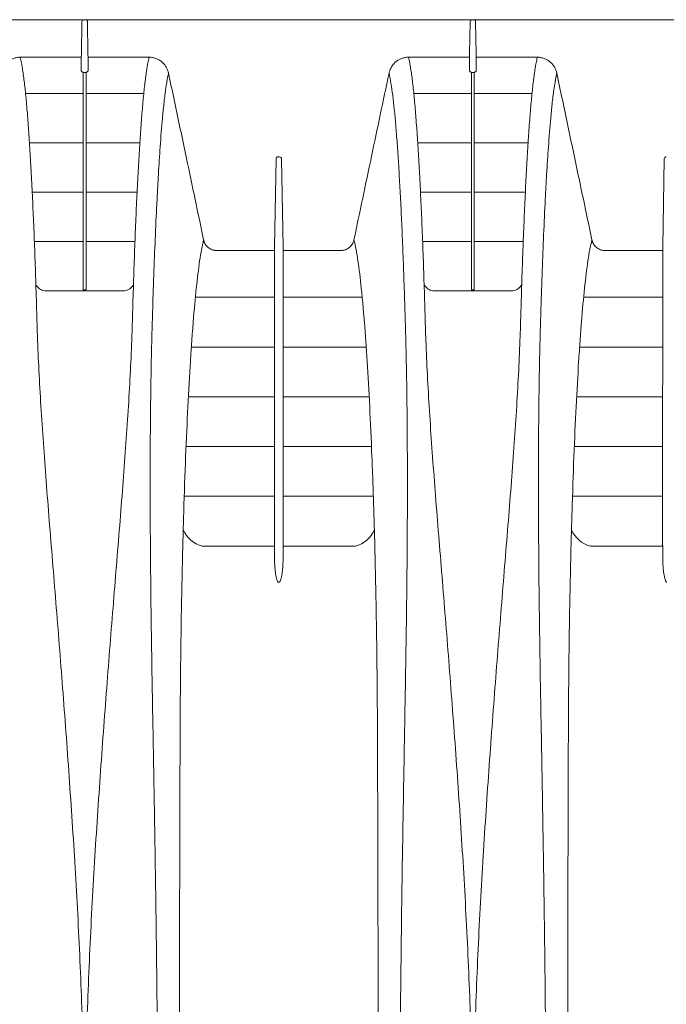
# Model space of a CAD drawing. Units: inches. Extents: x 193 to 406, y -9 to 150.
# Drawn here: x 242 to 252, y 90 to 104 of the extents above; entities that cross this region are included whole.
import ezdxf

# ---------------------------------------------------------------- set-up
doc = ezdxf.new("R2010")
doc.units = ezdxf.units.IN
doc.header["$MEASUREMENT"] = 0

msp = doc.modelspace()

# ---------------------------------------------------------------- linework, layer by layer
at = {"linetype": 'Continuous', "lineweight": 15}
for p, q in [((212.29012, 104.42046), (267.66196, 104.42046)), ((242.90267, 103.90932), (242.91107, 104.39054)), ((242.99285, 104.39054), (243.00125, 103.90932)), ((248.69567, 103.90932), (248.70407, 104.39054)), ((248.78585, 104.39054), (248.79425, 103.90932)), ((241.9904, 103.86031), (242.90196, 103.86031)), ((243.00196, 103.86031), (243.91352, 103.86031)), ((247.7834, 103.86031), (248.69496, 103.86031)), ((248.79496, 103.86031), (249.70652, 103.86031)), ((242.93142, 103.63232), (242.9725, 103.63232)), ((248.72442, 103.63232), (248.7655, 103.63232)), ((245.80725, 102.34193), (245.78423, 101.02327)), ((245.85968, 102.37243), (245.83725, 102.37243)), ((245.88968, 102.34193), (245.91269, 101.02327)), ((251.60025, 102.34193), (251.57723, 101.02327)), ((244.92094, 100.97464), (245.78354, 100.97464)), ((245.91338, 100.97464), (246.77598, 100.97464)), ((250.71394, 100.97464), (251.57654, 100.97464)), ((242.97265, 100.38561), (242.93127, 100.38561)), ((248.76565, 100.38561), (248.72427, 100.38561)), ((245.78228, 96.56956), (245.784, 96.56956)), ((245.91292, 96.56956), (245.91464, 96.56956)), ((251.57528, 96.56956), (251.577, 96.56956)), ((245.85216, 96.02209), (245.84476, 96.02209))]:
    msp.add_line(p, q, dxfattribs=at)
at = {"lineweight": 15}
for points in [[(242.07037, 103.31767), (242.93133, 103.31767)], [(243.83355, 103.31767), (242.97259, 103.31767)], [(247.86337, 103.31824), (248.72433, 103.31824)], [(249.62655, 103.31824), (248.76559, 103.31824)], [(242.12874, 102.58154), (242.93133, 102.58154)], [(243.77518, 102.58154), (242.97259, 102.58154)], [(247.92174, 102.58211), (248.72433, 102.58211)], [(249.56818, 102.58211), (248.76559, 102.58211)], [(242.16977, 101.84541), (242.93133, 101.84541)], [(243.73415, 101.84541), (242.97259, 101.84541)], [(247.96277, 101.84598), (248.72433, 101.84598)], [(249.52715, 101.84598), (248.76559, 101.84598)], [(242.2015, 101.10927), (242.93133, 101.10927)], [(243.70242, 101.10927), (242.97259, 101.10927)], [(247.9945, 101.10984), (248.72433, 101.10984)], [(249.49542, 101.10984), (248.76559, 101.10984)], [(244.60382, 100.27673), (245.78232, 100.27673)], [(247.09311, 100.27673), (245.9146, 100.27673)], [(250.39682, 100.27673), (251.57532, 100.27673)], [(244.54392, 99.53397), (245.78232, 99.53397)], [(247.153, 99.53397), (245.9146, 99.53397)], [(250.33692, 99.53397), (251.57532, 99.53397)], [(244.49959, 98.79121), (245.78232, 98.79121)], [(247.19734, 98.79121), (245.9146, 98.79121)], [(250.29259, 98.79121), (251.57532, 98.79121)], [(244.46499, 98.04845), (245.78232, 98.04845)], [(247.23193, 98.04845), (245.9146, 98.04845)], [(250.25799, 98.04845), (251.57532, 98.04845)], [(244.4376, 97.3057), (245.78232, 97.3057)], [(247.25932, 97.3057), (245.9146, 97.3057)], [(250.2306, 97.3057), (251.57532, 97.3057)]]:
    msp.add_lwpolyline(points, dxfattribs=at)
for points in [[(242.22401, 100.46602, 0.23143144), (242.3557, 100.37314), (243.54822, 100.37314, 0.22787244), (243.67984, 100.46511, 0.22787244)], [(248.01705, 100.46481, 0.2313164), (248.1487, 100.372), (249.34122, 100.372, 0.22787244), (249.47284, 100.46397, 0.22787244)], [(245.78403, 96.56294), (244.70406, 96.56296, -0.22634382), (244.42244, 96.80409)], [(245.91289, 96.56294), (246.99296, 96.56296, 0.22813491), (247.27443, 96.80501)], [(251.57703, 96.56294), (250.49706, 96.56296, -0.22634382), (250.21544, 96.80409)]]:
    msp.add_lwpolyline(points, format="xyb", dxfattribs=at)
at = {"linetype": 'Continuous', "lineweight": 15}
for points, knots in [([(242.94107, 104.42046), (242.93712, 104.42046), (242.93325, 104.41967), (242.92602, 104.41665), (242.92272, 104.41441), (242.91447, 104.40613), (242.91121, 104.39842), (242.91107, 104.39054)], [0, 0, 0, 0, 0.25, 0.25, 0.5, 0.5, 1, 1, 1, 1]), ([(242.99285, 104.39054), (242.99278, 104.39448), (242.99197, 104.39834), (242.98893, 104.40557), (242.98672, 104.40887), (242.97846, 104.41717), (242.97075, 104.42046), (242.96286, 104.42046)], [0, 0, 0, 0, 0.25, 0.25, 0.5, 0.5, 1, 1, 1, 1]), ([(248.73407, 104.42046), (248.73012, 104.42046), (248.72625, 104.41967), (248.71902, 104.41665), (248.71572, 104.41441), (248.70747, 104.40613), (248.70421, 104.39842), (248.70407, 104.39054)], [0, 0, 0, 0, 0.25, 0.25, 0.5, 0.5, 1, 1, 1, 1]), ([(248.78585, 104.39054), (248.78578, 104.39448), (248.78497, 104.39834), (248.78193, 104.40557), (248.77972, 104.40887), (248.77146, 104.41717), (248.76375, 104.42046), (248.75586, 104.42046)], [0, 0, 0, 0, 0.25, 0.25, 0.5, 0.5, 1, 1, 1, 1]), ([(241.70006, 103.62034), (241.70092, 103.62449), (241.70189, 103.62871), (241.70397, 103.63698), (241.70509, 103.64108), (241.70869, 103.6533), (241.71142, 103.66132), (241.72059, 103.68501), (241.72802, 103.70036), (241.74552, 103.72982), (241.75539, 103.74363), (241.77733, 103.76942), (241.78946, 103.78146), (241.81577, 103.80337), (241.8297, 103.81305), (241.85172, 103.8257), (241.85925, 103.8296), (241.87469, 103.83677), (241.88265, 103.84005), (241.90676, 103.84876), (241.92311, 103.85308), (241.94804, 103.85742), (241.95642, 103.85851), (241.96909, 103.8596), (241.97333, 103.85987), (241.98184, 103.86023), (241.98618, 103.86032), (241.99041, 103.86031)], [0, 0, 0, 0, 0.03125, 0.03125, 0.0625, 0.0625, 0.125, 0.125, 0.25, 0.25, 0.375, 0.375, 0.5, 0.5, 0.625, 0.625, 0.6875, 0.6875, 0.75, 0.75, 0.875, 0.875, 0.9375, 0.9375, 0.96875, 0.96875, 1, 1, 1, 1]), ([(241.9904, 103.86031), (241.99097, 103.8581), (241.99749, 103.83231), (242.00869, 103.77981), (242.023, 103.69625), (242.03676, 103.60446), (242.04976, 103.50449), (242.06632, 103.36043), (242.08578, 103.16036), (242.10779, 102.88894), (242.12878, 102.58686), (242.14873, 102.25519), (242.16769, 101.89475), (242.18558, 101.50638), (242.20247, 101.09123), (242.21831, 100.65046), (242.22928, 100.30138), (242.23624, 100.06132), (242.23955, 99.93986), (242.24322, 99.81697), (242.25131, 99.56839), (242.26793, 99.18522), (242.29802, 98.65342), (242.33472, 98.10188), (242.37685, 97.53184), (242.42305, 96.94454), (242.47203, 96.34115), (242.5225, 95.72284), (242.57332, 95.09068), (242.64013, 94.23079), (242.7218, 93.1269), (242.79704, 91.99199), (242.84915, 91.06984), (242.89425, 90.13973), (242.92779, 89.19998), (242.94643, 88.25526), (242.94982, 87.78206), (242.94984, 87.54546)], [0.014146399, 0.014146399, 0.014146399, 0.014146399, 0.015625, 0.03125, 0.046875, 0.0625, 0.078125, 0.09375, 0.125, 0.15625, 0.1875, 0.21875, 0.25, 0.28125, 0.3125, 0.34375, 0.375, 0.3828125, 0.390625, 0.3984375, 0.40625, 0.4375, 0.46875, 0.5, 0.53125, 0.5625, 0.59375, 0.625, 0.65625, 0.6875, 0.75, 0.8125, 0.84375, 0.875, 0.9375, 0.96875, 1, 1, 1, 1]), ([(242.90267, 103.90932), (242.90257, 103.90355), (242.90248, 103.89794), (242.9023, 103.88708), (242.90223, 103.88211), (242.9021, 103.87319), (242.90205, 103.86945), (242.90198, 103.86352), (242.90196, 103.86146), (242.90196, 103.86031)], [0, 0, 0, 0, 0.25, 0.25, 0.5, 0.5, 0.75, 0.75, 1, 1, 1, 1]), ([(242.95409, 87.54546), (242.9541, 87.78206), (242.95749, 88.25526), (242.97613, 89.19998), (243.00967, 90.13973), (243.05478, 91.06984), (243.10688, 91.99199), (243.18212, 93.1269), (243.26379, 94.23079), (243.3306, 95.09068), (243.38142, 95.72284), (243.43189, 96.34115), (243.48088, 96.94454), (243.52707, 97.53184), (243.5692, 98.10188), (243.60591, 98.65342), (243.636, 99.18522), (243.65261, 99.56839), (243.6607, 99.81697), (243.66437, 99.93986), (243.66768, 100.06132), (243.67464, 100.30138), (243.68562, 100.65046), (243.70146, 101.09123), (243.71834, 101.50638), (243.73623, 101.89475), (243.7552, 102.25519), (243.77514, 102.58686), (243.79613, 102.88894), (243.81815, 103.16036), (243.83761, 103.36043), (243.85416, 103.50449), (243.86716, 103.60446), (243.88092, 103.69625), (243.89523, 103.77981), (243.90643, 103.83231), (243.91295, 103.8581), (243.91352, 103.86031)], [0.014146399, 0.014146399, 0.014146399, 0.014146399, 0.045396399, 0.076646399, 0.139146399, 0.170396399, 0.201646399, 0.264146399, 0.326646399, 0.357896399, 0.389146399, 0.420396399, 0.451646399, 0.482896399, 0.514146399, 0.545396399, 0.576646399, 0.607896399, 0.615708899, 0.623521399, 0.631333899, 0.639146399, 0.670396399, 0.701646399, 0.732896399, 0.764146399, 0.795396399, 0.826646399, 0.857896399, 0.889146399, 0.920396399, 0.936021399, 0.951646399, 0.967271399, 0.982896399, 0.998521399, 1, 1, 1, 1]), ([(243.00125, 103.90932), (243.00135, 103.90355), (243.00145, 103.89794), (243.00162, 103.88708), (243.0017, 103.88211), (243.00183, 103.87319), (243.00188, 103.86945), (243.00195, 103.86352), (243.00196, 103.86146), (243.00196, 103.86031)], [0, 0, 0, 0, 0.25, 0.25, 0.5, 0.5, 0.75, 0.75, 1, 1, 1, 1]), ([(243.91351, 103.86031), (243.91775, 103.86032), (243.92208, 103.86023), (243.93061, 103.85987), (243.93486, 103.8596), (243.94756, 103.85851), (243.96437, 103.85632), (243.98096, 103.85267), (243.99743, 103.84829), (244.00564, 103.84571), (244.02974, 103.83696), (244.04509, 103.8298), (244.06709, 103.81714), (244.07426, 103.81259), (244.08823, 103.80285), (244.09507, 103.79762), (244.11473, 103.7812), (244.12674, 103.76926), (244.14317, 103.74992), (244.14838, 103.74324), (244.15826, 103.72938), (244.16295, 103.72218), (244.17602, 103.70013), (244.18338, 103.6849), (244.19252, 103.66127), (244.19524, 103.65327), (244.19884, 103.64107), (244.19996, 103.63697), (244.20203, 103.62871), (244.203, 103.62449), (244.20386, 103.62034)], [0, 0, 0, 0, 0.03125, 0.03125, 0.0625, 0.0625, 0.125, 0.1875, 0.1875, 0.25, 0.25, 0.375, 0.375, 0.4375, 0.4375, 0.5, 0.5, 0.625, 0.625, 0.6875, 0.6875, 0.75, 0.75, 0.875, 0.875, 0.9375, 0.9375, 0.96875, 0.96875, 1, 1, 1, 1]), ([(247.49306, 103.62034), (247.49392, 103.62449), (247.49489, 103.62871), (247.49697, 103.63698), (247.49809, 103.64108), (247.50169, 103.6533), (247.50442, 103.66132), (247.51359, 103.68501), (247.52102, 103.70036), (247.53852, 103.72982), (247.54839, 103.74363), (247.57033, 103.76942), (247.58246, 103.78146), (247.60877, 103.80337), (247.6227, 103.81305), (247.64472, 103.8257), (247.65225, 103.8296), (247.66769, 103.83677), (247.67565, 103.84005), (247.69976, 103.84876), (247.71611, 103.85308), (247.74104, 103.85742), (247.74942, 103.85851), (247.76209, 103.8596), (247.76633, 103.85987), (247.77484, 103.86023), (247.77918, 103.86032), (247.78341, 103.86031)], [0, 0, 0, 0, 0.03125, 0.03125, 0.0625, 0.0625, 0.125, 0.125, 0.25, 0.25, 0.375, 0.375, 0.5, 0.5, 0.625, 0.625, 0.6875, 0.6875, 0.75, 0.75, 0.875, 0.875, 0.9375, 0.9375, 0.96875, 0.96875, 1, 1, 1, 1]), ([(247.7834, 103.86031), (247.78397, 103.8581), (247.79049, 103.83231), (247.80169, 103.77981), (247.816, 103.69625), (247.82976, 103.60446), (247.84276, 103.50449), (247.85932, 103.36043), (247.87878, 103.16036), (247.90079, 102.88894), (247.92178, 102.58686), (247.94173, 102.25519), (247.96069, 101.89475), (247.97858, 101.50638), (247.99547, 101.09123), (248.01131, 100.65046), (248.02228, 100.30138), (248.02924, 100.06132), (248.03255, 99.93986), (248.03622, 99.81697), (248.04431, 99.56839), (248.06093, 99.18522), (248.09102, 98.65342), (248.12772, 98.10188), (248.16985, 97.53184), (248.21605, 96.94454), (248.26503, 96.34115), (248.3155, 95.72284), (248.36632, 95.09068), (248.43313, 94.23079), (248.5148, 93.1269), (248.59004, 91.99199), (248.64215, 91.06984), (248.68725, 90.13973), (248.72079, 89.19998), (248.73943, 88.25526), (248.74282, 87.78206), (248.74284, 87.54546)], [0.014146399, 0.014146399, 0.014146399, 0.014146399, 0.015625, 0.03125, 0.046875, 0.0625, 0.078125, 0.09375, 0.125, 0.15625, 0.1875, 0.21875, 0.25, 0.28125, 0.3125, 0.34375, 0.375, 0.3828125, 0.390625, 0.3984375, 0.40625, 0.4375, 0.46875, 0.5, 0.53125, 0.5625, 0.59375, 0.625, 0.65625, 0.6875, 0.75, 0.8125, 0.84375, 0.875, 0.9375, 0.96875, 1, 1, 1, 1]), ([(248.69567, 103.90932), (248.69557, 103.90355), (248.69548, 103.89794), (248.6953, 103.88708), (248.69523, 103.88211), (248.6951, 103.87319), (248.69505, 103.86945), (248.69498, 103.86352), (248.69496, 103.86146), (248.69496, 103.86031)], [0, 0, 0, 0, 0.25, 0.25, 0.5, 0.5, 0.75, 0.75, 1, 1, 1, 1]), ([(248.74709, 87.54546), (248.7471, 87.78206), (248.75049, 88.25526), (248.76913, 89.19998), (248.80267, 90.13973), (248.84778, 91.06984), (248.89988, 91.99199), (248.97512, 93.1269), (249.05679, 94.23079), (249.1236, 95.09068), (249.17442, 95.72284), (249.22489, 96.34115), (249.27388, 96.94454), (249.32007, 97.53184), (249.3622, 98.10188), (249.39891, 98.65342), (249.429, 99.18522), (249.44561, 99.56839), (249.4537, 99.81697), (249.45737, 99.93986), (249.46068, 100.06132), (249.46764, 100.30138), (249.47862, 100.65046), (249.49446, 101.09123), (249.51134, 101.50638), (249.52923, 101.89475), (249.5482, 102.25519), (249.56814, 102.58686), (249.58913, 102.88894), (249.61115, 103.16036), (249.63061, 103.36043), (249.64716, 103.50449), (249.66016, 103.60446), (249.67392, 103.69625), (249.68823, 103.77981), (249.69943, 103.83231), (249.70595, 103.8581), (249.70652, 103.86031)], [0.014146399, 0.014146399, 0.014146399, 0.014146399, 0.045396399, 0.076646399, 0.139146399, 0.170396399, 0.201646399, 0.264146399, 0.326646399, 0.357896399, 0.389146399, 0.420396399, 0.451646399, 0.482896399, 0.514146399, 0.545396399, 0.576646399, 0.607896399, 0.615708899, 0.623521399, 0.631333899, 0.639146399, 0.670396399, 0.701646399, 0.732896399, 0.764146399, 0.795396399, 0.826646399, 0.857896399, 0.889146399, 0.920396399, 0.936021399, 0.951646399, 0.967271399, 0.982896399, 0.998521399, 1, 1, 1, 1]), ([(248.79425, 103.90932), (248.79435, 103.90355), (248.79445, 103.89794), (248.79462, 103.88708), (248.7947, 103.88211), (248.79483, 103.87319), (248.79488, 103.86945), (248.79495, 103.86352), (248.79496, 103.86146), (248.79496, 103.86031)], [0, 0, 0, 0, 0.25, 0.25, 0.5, 0.5, 0.75, 0.75, 1, 1, 1, 1]), ([(249.70651, 103.86031), (249.71075, 103.86032), (249.71508, 103.86023), (249.72361, 103.85987), (249.72786, 103.8596), (249.74056, 103.85851), (249.75737, 103.85632), (249.77396, 103.85267), (249.79043, 103.84829), (249.79864, 103.84571), (249.82274, 103.83696), (249.83809, 103.8298), (249.86009, 103.81714), (249.86726, 103.81259), (249.88123, 103.80285), (249.88807, 103.79762), (249.90773, 103.7812), (249.91974, 103.76926), (249.93617, 103.74992), (249.94138, 103.74324), (249.95126, 103.72938), (249.95595, 103.72218), (249.96902, 103.70013), (249.97638, 103.6849), (249.98552, 103.66127), (249.98824, 103.65327), (249.99184, 103.64107), (249.99296, 103.63697), (249.99503, 103.62871), (249.996, 103.62449), (249.99686, 103.62034)], [0, 0, 0, 0, 0.03125, 0.03125, 0.0625, 0.0625, 0.125, 0.1875, 0.1875, 0.25, 0.25, 0.375, 0.375, 0.4375, 0.4375, 0.5, 0.5, 0.625, 0.625, 0.6875, 0.6875, 0.75, 0.75, 0.875, 0.875, 0.9375, 0.9375, 0.96875, 0.96875, 1, 1, 1, 1]), ([(242.90196, 103.65589), (242.90196, 103.6538), (242.90306, 103.65177), (242.90653, 103.64774), (242.90895, 103.64574), (242.91452, 103.64183), (242.91768, 103.63991), (242.92436, 103.6361), (242.92791, 103.6342), (242.93142, 103.63232)], [0, 0, 0, 0, 0.25, 0.25, 0.5, 0.5, 0.75, 0.75, 1, 1, 1, 1]), ([(242.93127, 100.38561), (242.93131, 100.76385), (242.93133, 101.11842), (242.93137, 101.77525), (242.93138, 102.07737), (242.9314, 102.62429), (242.93141, 102.86922), (242.93143, 103.29757), (242.93144, 103.48107), (242.93142, 103.63232)], [0, 0, 0, 0, 0.25, 0.25, 0.5, 0.5, 0.75, 0.75, 1, 1, 1, 1]), ([(242.9725, 103.63232), (242.97248, 103.48107), (242.97249, 103.29757), (242.97252, 102.86922), (242.97253, 102.62429), (242.97255, 102.07737), (242.97256, 101.77525), (242.97259, 101.11842), (242.97261, 100.76385), (242.97265, 100.38561)], [0, 0, 0, 0, 0.25, 0.25, 0.5, 0.5, 0.75, 0.75, 1, 1, 1, 1]), ([(243.00196, 103.65589), (243.00196, 103.6538), (243.00087, 103.65177), (242.99739, 103.64774), (242.99498, 103.64574), (242.9894, 103.64183), (242.98624, 103.63991), (242.97956, 103.6361), (242.97601, 103.6342), (242.9725, 103.63232)], [0, 0, 0, 0, 0.25, 0.25, 0.5, 0.5, 0.75, 0.75, 1, 1, 1, 1]), ([(248.69496, 103.65589), (248.69496, 103.6538), (248.69606, 103.65177), (248.69953, 103.64774), (248.70195, 103.64574), (248.70752, 103.64183), (248.71068, 103.63991), (248.71736, 103.6361), (248.72091, 103.6342), (248.72442, 103.63232)], [0, 0, 0, 0, 0.25, 0.25, 0.5, 0.5, 0.75, 0.75, 1, 1, 1, 1]), ([(248.72427, 100.38561), (248.72431, 100.76385), (248.72433, 101.11842), (248.72437, 101.77525), (248.72438, 102.07737), (248.7244, 102.62429), (248.72441, 102.86922), (248.72443, 103.29757), (248.72444, 103.48107), (248.72442, 103.63232)], [0, 0, 0, 0, 0.25, 0.25, 0.5, 0.5, 0.75, 0.75, 1, 1, 1, 1]), ([(248.7655, 103.63232), (248.76548, 103.48107), (248.76549, 103.29757), (248.76552, 102.86922), (248.76553, 102.62429), (248.76555, 102.07737), (248.76556, 101.77525), (248.76559, 101.11842), (248.76561, 100.76385), (248.76565, 100.38561)], [0, 0, 0, 0, 0.25, 0.25, 0.5, 0.5, 0.75, 0.75, 1, 1, 1, 1]), ([(248.79496, 103.65589), (248.79496, 103.6538), (248.79387, 103.65177), (248.79039, 103.64774), (248.78798, 103.64574), (248.7824, 103.64183), (248.77924, 103.63991), (248.77256, 103.6361), (248.76901, 103.6342), (248.7655, 103.63232)], [0, 0, 0, 0, 0.25, 0.25, 0.5, 0.5, 0.75, 0.75, 1, 1, 1, 1]), ([(244.20386, 103.62036), (244.20363, 103.61943), (244.20161, 103.6111), (244.19591, 103.58665), (244.18728, 103.54384), (244.17449, 103.47249), (244.15596, 103.35203), (244.13429, 103.17521), (244.10718, 102.89989), (244.07983, 102.55604), (244.05326, 102.14324), (244.02931, 101.70562), (243.99959, 101.06648), (243.97541, 100.4008), (243.95907, 99.84381), (243.95324, 99.63096), (243.94931, 99.46842), (243.94573, 99.30289), (243.94153, 99.08197), (243.93717, 98.79779), (243.93325, 98.44133), (243.9303, 98.01548), (243.92907, 97.50639), (243.93041, 96.92777), (243.93444, 96.31542), (243.94058, 95.71632), (243.94948, 95.07142), (243.95995, 94.43899), (243.97085, 93.84533), (243.97879, 93.40166), (243.98515, 93.03923), (243.9908, 92.70756), (243.99668, 92.35445), (244.00199, 92.02515), (244.00718, 91.69218), (244.01223, 91.35152), (244.01715, 90.99906), (244.02157, 90.65899), (244.02518, 90.35865), (244.02811, 90.09503), (244.03049, 89.865), (244.03266, 89.63809), (244.03462, 89.41433), (244.03638, 89.19378), (244.03793, 88.97644), (244.03927, 88.76234), (244.0404, 88.55151), (244.04133, 88.34394), (244.04205, 88.13966), (244.04255, 87.93867), (244.04287, 87.74097), (244.04291, 87.61026), (244.04293, 87.54546)], [0, 0, 0, 0, 0.00062884, 0.00560763, 0.01629452, 0.02766248, 0.04764367, 0.08097764, 0.11033907, 0.15971663, 0.20160809, 0.23590112, 0.28003391, 0.36188352, 0.38312276, 0.39351765, 0.4042477, 0.4148105, 0.42520315, 0.44577878, 0.46689734, 0.48856734, 0.51934106, 0.55208813, 0.58224123, 0.61571894, 0.64409253, 0.67927891, 0.7091653, 0.73047725, 0.74317242, 0.76103928, 0.77771922, 0.79320757, 0.80750193, 0.82453065, 0.84094033, 0.85673027, 0.87190011, 0.88268231, 0.89330934, 0.9037811, 0.91409758, 0.92425886, 0.93426511, 0.94411659, 0.95381366, 0.96335673, 0.9727463, 0.98198294, 0.99106728, 1, 1, 1, 1]), ([(244.20386, 103.62036), (244.21073, 103.58775), (244.21761, 103.55513), (244.22448, 103.52251), (244.25198, 103.39205), (244.27947, 103.26158), (244.30696, 103.13111), (244.36193, 102.87017), (244.41687, 102.60923), (244.47179, 102.34828), (244.55706, 101.94309), (244.64226, 101.53788), (244.72736, 101.13266)], [0, 0, 0, 0, 0.00254, 0.00254, 0.00254, 0.0127, 0.0127, 0.0127, 0.0330200002, 0.0330200002, 0.0330200002, 0.0645715911, 0.0645715911, 0.0645715911, 0.0645715911]), ([(246.96956, 101.13266), (247.05664, 101.54731), (247.14383, 101.96194), (247.23109, 102.37656), (247.31834, 102.79117), (247.40568, 103.20578), (247.49307, 103.62036)], [0, 0, 0, 0, 0.0322857664, 0.0322857664, 0.0322857664, 0.0645716527, 0.0645716527, 0.0645716527, 0.0645716527]), ([(247.654, 87.54546), (247.654, 87.55996), (247.654, 87.57401), (247.654, 87.60237), (247.65402, 87.64493), (247.65409, 87.74429), (247.6542, 87.82954), (247.65451, 88.00014), (247.65481, 88.11402), (247.65599, 88.45599), (247.65714, 88.68442), (247.66156, 89.37033), (247.66576, 89.82846), (247.67612, 90.74203), (247.68231, 91.19726), (247.69597, 92.10177), (247.7034, 92.55093), (247.71486, 93.21591), (247.71875, 93.43609), (247.72657, 93.87265), (247.73056, 94.08892), (247.74196, 94.73215), (247.74883, 95.15353), (247.75943, 95.98129), (247.76323, 96.38765), (247.76752, 97.17791), (247.76801, 97.56198), (247.76523, 98.30191), (247.76197, 98.65767), (247.75395, 99.16676), (247.75074, 99.33241), (247.74508, 99.57399), (247.74307, 99.65339), (247.7388, 99.80992), (247.73657, 99.88708), (247.72981, 100.11589), (247.72513, 100.26451), (247.71541, 100.55418), (247.71037, 100.69526), (247.69996, 100.96952), (247.69458, 101.10271), (247.68349, 101.36073), (247.6721, 101.61017), (247.66006, 101.8424), (247.6477, 102.06603), (247.64135, 102.17357), (247.62835, 102.37967), (247.62169, 102.47823), (247.60806, 102.66591), (247.6011, 102.75499), (247.57974, 103.00816), (247.56481, 103.15812), (247.54024, 103.35376), (247.5316, 103.41407), (247.51361, 103.52464), (247.5043, 103.57492), (247.49306, 103.62034)], [0, 0, 0, 0, 0.00195312, 0.00195312, 0.00390625, 0.0078125, 0.015625, 0.015625, 0.03125, 0.03125, 0.0625, 0.0625, 0.125, 0.125, 0.1875, 0.1875, 0.25, 0.25, 0.28125, 0.28125, 0.3125, 0.3125, 0.375, 0.375, 0.4375, 0.4375, 0.5, 0.5, 0.5625, 0.5625, 0.59375, 0.59375, 0.609375, 0.609375, 0.625, 0.625, 0.65625, 0.65625, 0.6875, 0.6875, 0.71875, 0.71875, 0.75, 0.78125, 0.78125, 0.8125, 0.8125, 0.84375, 0.84375, 0.875, 0.875, 0.9375, 0.9375, 0.96875, 0.96875, 1, 1, 1, 1]), ([(249.99686, 103.62036), (249.99663, 103.61943), (249.99461, 103.6111), (249.98891, 103.58665), (249.98028, 103.54384), (249.96749, 103.47249), (249.94896, 103.35203), (249.92729, 103.17521), (249.90018, 102.89989), (249.87283, 102.55604), (249.84626, 102.14324), (249.82231, 101.70562), (249.79259, 101.06648), (249.76841, 100.4008), (249.75207, 99.84381), (249.74624, 99.63096), (249.74231, 99.46842), (249.73873, 99.30289), (249.73453, 99.08197), (249.73017, 98.79779), (249.72625, 98.44133), (249.7233, 98.01548), (249.72207, 97.50639), (249.72341, 96.92777), (249.72744, 96.31542), (249.73358, 95.71632), (249.74248, 95.07142), (249.75295, 94.43899), (249.76385, 93.84533), (249.77179, 93.40166), (249.77815, 93.03923), (249.7838, 92.70756), (249.78968, 92.35445), (249.79499, 92.02515), (249.80018, 91.69218), (249.80523, 91.35152), (249.81015, 90.99906), (249.81457, 90.65899), (249.81818, 90.35865), (249.82111, 90.09503), (249.82349, 89.865), (249.82566, 89.63809), (249.82762, 89.41433), (249.82938, 89.19378), (249.83093, 88.97644), (249.83227, 88.76234), (249.8334, 88.55151), (249.83433, 88.34394), (249.83505, 88.13966), (249.83555, 87.93867), (249.83587, 87.74097), (249.83591, 87.61026), (249.83593, 87.54546)], [0, 0, 0, 0, 0.00062884, 0.00560763, 0.01629452, 0.02766248, 0.04764367, 0.08097764, 0.11033907, 0.15971663, 0.20160809, 0.23590112, 0.28003391, 0.36188352, 0.38312276, 0.39351765, 0.4042477, 0.4148105, 0.42520315, 0.44577878, 0.46689734, 0.48856734, 0.51934106, 0.55208813, 0.58224123, 0.61571894, 0.64409253, 0.67927891, 0.7091653, 0.73047725, 0.74317242, 0.76103928, 0.77771922, 0.79320757, 0.80750193, 0.82453065, 0.84094033, 0.85673027, 0.87190011, 0.88268231, 0.89330934, 0.9037811, 0.91409758, 0.92425886, 0.93426511, 0.94411659, 0.95381366, 0.96335673, 0.9727463, 0.98198294, 0.99106728, 1, 1, 1, 1]), ([(249.99686, 103.62036), (250.00373, 103.58775), (250.01061, 103.55513), (250.01748, 103.52251), (250.04498, 103.39205), (250.07247, 103.26158), (250.09996, 103.13111), (250.15493, 102.87017), (250.20987, 102.60923), (250.26479, 102.34828), (250.35006, 101.94309), (250.43526, 101.53788), (250.52036, 101.13266)], [0, 0, 0, 0, 0.00254, 0.00254, 0.00254, 0.0127, 0.0127, 0.0127, 0.0330200002, 0.0330200002, 0.0330200002, 0.0645715911, 0.0645715911, 0.0645715911, 0.0645715911]), ([(245.83725, 102.37243), (245.83326, 102.37243), (245.82935, 102.37161), (245.82209, 102.36849), (245.81878, 102.36618), (245.81058, 102.3577), (245.80739, 102.34989), (245.80725, 102.34193)], [0, 0, 0, 0, 0.25, 0.25, 0.5, 0.5, 1, 1, 1, 1]), ([(245.88968, 102.34193), (245.88961, 102.34592), (245.88881, 102.3498), (245.88581, 102.35714), (245.88363, 102.3605), (245.8754, 102.36902), (245.86765, 102.37243), (245.85968, 102.37243)], [0, 0, 0, 0, 0.25, 0.25, 0.5, 0.5, 1, 1, 1, 1]), ([(251.63025, 102.37243), (251.62626, 102.37243), (251.62235, 102.37161), (251.61509, 102.36849), (251.61178, 102.36618), (251.60358, 102.3577), (251.60039, 102.34989), (251.60025, 102.34193)], [0, 0, 0, 0, 0.25, 0.25, 0.5, 0.5, 1, 1, 1, 1]), ([(244.36483, 87.54546), (244.36477, 87.74088), (244.36485, 87.93569), (244.36498, 88.32395), (244.36509, 88.51742), (244.3655, 89.09581), (244.36595, 89.47874), (244.36705, 90.23911), (244.36771, 90.61655), (244.36923, 91.36575), (244.37007, 91.73753), (244.37147, 92.29076), (244.37196, 92.47465), (244.37299, 92.83839), (244.37352, 93.01822), (244.37519, 93.5516), (244.37643, 93.89921), (244.38116, 94.57851), (244.38478, 94.91021), (244.39426, 95.5575), (244.40009, 95.87311), (244.41033, 96.33414), (244.41399, 96.48573), (244.41986, 96.71004), (244.42188, 96.78423), (244.42602, 96.93086), (244.42814, 97.00338), (244.43903, 97.36192), (244.44857, 97.63596), (244.4692, 98.15894), (244.48028, 98.4079), (244.50388, 98.88071), (244.5164, 99.10457), (244.53627, 99.42115), (244.54308, 99.52346), (244.55358, 99.67203), (244.55713, 99.72076), (244.56432, 99.81641), (244.56795, 99.86326), (244.58626, 100.09237), (244.60147, 100.25967), (244.63321, 100.56301), (244.64974, 100.69902), (244.67657, 100.87954), (244.68591, 100.93579), (244.7054, 101.04037), (244.71555, 101.08867), (244.72732, 101.13284)], [0, 0, 0, 0, 0.03125, 0.03125, 0.0625, 0.0625, 0.125, 0.125, 0.1875, 0.1875, 0.25, 0.25, 0.28125, 0.28125, 0.3125, 0.3125, 0.375, 0.375, 0.4375, 0.4375, 0.5, 0.5, 0.53125, 0.53125, 0.546875, 0.546875, 0.5625, 0.5625, 0.625, 0.625, 0.6875, 0.6875, 0.75, 0.75, 0.78125, 0.78125, 0.796875, 0.796875, 0.8125, 0.8125, 0.875, 0.875, 0.9375, 0.9375, 0.96875, 0.96875, 1, 1, 1, 1]), ([(244.72733, 101.13284), (244.72792, 101.13011), (244.72858, 101.12732), (244.73, 101.12186), (244.73076, 101.11915), (244.73322, 101.11109), (244.73507, 101.10581), (244.74126, 101.09023), (244.74624, 101.08019), (244.75796, 101.06085), (244.76465, 101.05166), (244.77933, 101.03469), (244.78736, 101.02684), (244.80488, 101.01244), (244.81422, 101.00602), (244.83372, 100.99492), (244.84393, 100.9902), (244.8653, 100.98249), (244.87622, 100.97959), (244.8928, 100.97667), (244.89836, 100.97593), (244.90677, 100.97518), (244.90958, 100.97498), (244.91523, 100.97472), (244.91811, 100.97465), (244.9209, 100.97464)], [0, 0, 0, 0, 0.03125, 0.03125, 0.0625, 0.0625, 0.125, 0.125, 0.25, 0.25, 0.375, 0.375, 0.5, 0.5, 0.625, 0.625, 0.75, 0.75, 0.875, 0.875, 0.9375, 0.9375, 0.96875, 0.96875, 1, 1, 1, 1]), ([(246.77602, 100.97464), (246.78163, 100.97466), (246.78735, 100.97493), (246.79856, 100.97593), (246.80413, 100.97667), (246.8207, 100.97959), (246.83161, 100.98249), (246.86367, 100.99405), (246.88321, 101.00518), (246.9183, 101.03402), (246.93297, 101.05098), (246.95065, 101.08011), (246.95564, 101.09018), (246.96185, 101.10579), (246.9637, 101.11108), (246.96698, 101.12183), (246.96841, 101.12737), (246.9696, 101.13284)], [0, 0, 0, 0, 0.0625, 0.0625, 0.125, 0.125, 0.25, 0.25, 0.5, 0.5, 0.75, 0.75, 0.875, 0.875, 0.9375, 0.9375, 1, 1, 1, 1]), ([(246.9696, 101.13284), (246.98137, 101.08869), (246.99153, 101.04037), (247.01104, 100.93567), (247.02039, 100.8793), (247.04729, 100.69821), (247.06389, 100.56154), (247.08383, 100.37057), (247.08778, 100.33137), (247.0956, 100.25094), (247.09947, 100.2097), (247.10713, 100.12532), (247.11091, 100.08218), (247.11838, 99.99423), (247.12207, 99.94943), (247.14028, 99.72107), (247.15414, 99.52477), (247.18046, 99.10562), (247.19294, 98.88277), (247.21653, 98.41063), (247.22764, 98.16133), (247.24317, 97.76721), (247.24817, 97.6325), (247.25536, 97.42521), (247.25771, 97.35523), (247.2623, 97.2142), (247.26453, 97.14309), (247.2754, 96.78463), (247.28316, 96.48851), (247.29675, 95.87816), (247.30257, 95.56391), (247.31208, 94.91742), (247.31573, 94.58516), (247.3193, 94.0732), (247.32017, 93.90029), (247.32165, 93.54988), (247.32226, 93.37232), (247.32341, 93.01418), (247.32394, 92.83361), (247.32496, 92.46941), (247.32545, 92.28578), (247.32686, 91.73312), (247.3277, 91.36173), (247.32921, 90.6133), (247.32987, 90.23625), (247.33098, 89.47667), (247.33142, 89.09415), (247.33184, 88.51638), (247.33194, 88.32312), (247.33207, 87.93527), (247.33215, 87.74067), (247.33209, 87.54546)], [0, 0, 0, 0, 0.03125, 0.03125, 0.0625, 0.0625, 0.125, 0.125, 0.140625, 0.140625, 0.15625, 0.15625, 0.171875, 0.171875, 0.1875, 0.1875, 0.25, 0.25, 0.3125, 0.3125, 0.375, 0.375, 0.40625, 0.40625, 0.421875, 0.421875, 0.4375, 0.4375, 0.5, 0.5, 0.5625, 0.5625, 0.625, 0.625, 0.65625, 0.65625, 0.6875, 0.6875, 0.71875, 0.71875, 0.75, 0.75, 0.8125, 0.8125, 0.875, 0.875, 0.9375, 0.9375, 0.96875, 0.96875, 1, 1, 1, 1]), ([(250.15783, 87.54546), (250.15777, 87.74088), (250.15785, 87.93569), (250.15798, 88.32395), (250.15809, 88.51742), (250.1585, 89.09581), (250.15895, 89.47874), (250.16005, 90.23911), (250.16071, 90.61655), (250.16223, 91.36575), (250.16307, 91.73753), (250.16447, 92.29076), (250.16496, 92.47465), (250.16599, 92.83839), (250.16652, 93.01822), (250.16819, 93.5516), (250.16943, 93.89921), (250.17416, 94.57851), (250.17778, 94.91021), (250.18726, 95.5575), (250.19309, 95.87311), (250.20333, 96.33414), (250.20699, 96.48573), (250.21286, 96.71004), (250.21488, 96.78423), (250.21902, 96.93086), (250.22114, 97.00338), (250.23203, 97.36192), (250.24157, 97.63596), (250.2622, 98.15894), (250.27328, 98.4079), (250.29688, 98.88071), (250.3094, 99.10457), (250.32927, 99.42115), (250.33608, 99.52346), (250.34658, 99.67203), (250.35013, 99.72076), (250.35732, 99.81641), (250.36095, 99.86326), (250.37926, 100.09237), (250.39447, 100.25967), (250.42621, 100.56301), (250.44274, 100.69902), (250.46957, 100.87954), (250.47891, 100.93579), (250.4984, 101.04037), (250.50855, 101.08867), (250.52032, 101.13284)], [0, 0, 0, 0, 0.03125, 0.03125, 0.0625, 0.0625, 0.125, 0.125, 0.1875, 0.1875, 0.25, 0.25, 0.28125, 0.28125, 0.3125, 0.3125, 0.375, 0.375, 0.4375, 0.4375, 0.5, 0.5, 0.53125, 0.53125, 0.546875, 0.546875, 0.5625, 0.5625, 0.625, 0.625, 0.6875, 0.6875, 0.75, 0.75, 0.78125, 0.78125, 0.796875, 0.796875, 0.8125, 0.8125, 0.875, 0.875, 0.9375, 0.9375, 0.96875, 0.96875, 1, 1, 1, 1]), ([(250.52033, 101.13284), (250.52092, 101.13011), (250.52158, 101.12732), (250.523, 101.12186), (250.52376, 101.11915), (250.52622, 101.11109), (250.52807, 101.10581), (250.53426, 101.09023), (250.53924, 101.08019), (250.55096, 101.06085), (250.55765, 101.05166), (250.57233, 101.03469), (250.58036, 101.02684), (250.59788, 101.01244), (250.60722, 101.00602), (250.62672, 100.99492), (250.63693, 100.9902), (250.6583, 100.98249), (250.66922, 100.97959), (250.6858, 100.97667), (250.69136, 100.97593), (250.69977, 100.97518), (250.70258, 100.97498), (250.70823, 100.97472), (250.71111, 100.97465), (250.7139, 100.97464)], [0, 0, 0, 0, 0.03125, 0.03125, 0.0625, 0.0625, 0.125, 0.125, 0.25, 0.25, 0.375, 0.375, 0.5, 0.5, 0.625, 0.625, 0.75, 0.75, 0.875, 0.875, 0.9375, 0.9375, 0.96875, 0.96875, 1, 1, 1, 1]), ([(245.78423, 101.02327), (245.78403, 101.01203), (245.78386, 101.00112), (245.78361, 100.9835), (245.78354, 100.97726), (245.78354, 100.97464)], [0, 0, 0, 0, 0.5, 0.5, 1, 1, 1, 1]), ([(245.91269, 101.02327), (245.91289, 101.01203), (245.91306, 101.00112), (245.91331, 100.9835), (245.91338, 100.97726), (245.91338, 100.97464)], [0, 0, 0, 0, 0.5, 0.5, 1, 1, 1, 1]), ([(251.57723, 101.02327), (251.57703, 101.01203), (251.57686, 101.00112), (251.57661, 100.9835), (251.57654, 100.97726), (251.57654, 100.97464)], [0, 0, 0, 0, 0.5, 0.5, 1, 1, 1, 1]), ([(245.78354, 100.97464), (245.78352, 100.89257), (245.7835, 100.79669), (245.78346, 100.57836), (245.78343, 100.45591), (245.78338, 100.18495), (245.78334, 100.03643), (245.78327, 99.71336), (245.78323, 99.53881), (245.78317, 99.30403), (245.78316, 99.25621), (245.78313, 99.15917), (245.78312, 99.10993), (245.78308, 98.96012), (245.78305, 98.85742), (245.78296, 98.54094), (245.7829, 98.31879), (245.78281, 98.02719), (245.78279, 97.96817), (245.78275, 97.84899), (245.78273, 97.78879), (245.78267, 97.60641), (245.78263, 97.48243), (245.7825, 97.10337), (245.7824, 96.84119), (245.78228, 96.56956)], [0, 0, 0, 0, 0.125, 0.125, 0.25, 0.25, 0.375, 0.375, 0.5, 0.5, 0.53125, 0.53125, 0.5625, 0.5625, 0.625, 0.625, 0.75, 0.75, 0.78125, 0.78125, 0.8125, 0.8125, 0.875, 0.875, 1, 1, 1, 1]), ([(245.91338, 100.97464), (245.9134, 100.89257), (245.91342, 100.79669), (245.91346, 100.57836), (245.91349, 100.45591), (245.91355, 100.18495), (245.91358, 100.03643), (245.91365, 99.71336), (245.9137, 99.53881), (245.91376, 99.30403), (245.91377, 99.25621), (245.91379, 99.15917), (245.9138, 99.10993), (245.91384, 98.96012), (245.91387, 98.85742), (245.91396, 98.54094), (245.91402, 98.31879), (245.91411, 98.02719), (245.91413, 97.96817), (245.91417, 97.84899), (245.91419, 97.78879), (245.91425, 97.60641), (245.91429, 97.48243), (245.91443, 97.10337), (245.91453, 96.84119), (245.91464, 96.56956)], [0, 0, 0, 0, 0.125, 0.125, 0.25, 0.25, 0.375, 0.375, 0.5, 0.5, 0.53125, 0.53125, 0.5625, 0.5625, 0.625, 0.625, 0.75, 0.75, 0.78125, 0.78125, 0.8125, 0.8125, 0.875, 0.875, 1, 1, 1, 1]), ([(251.57654, 100.97464), (251.57652, 100.89257), (251.5765, 100.79669), (251.57646, 100.57836), (251.57643, 100.45591), (251.57638, 100.18495), (251.57634, 100.03643), (251.57627, 99.71336), (251.57623, 99.53881), (251.57617, 99.30403), (251.57616, 99.25621), (251.57613, 99.15917), (251.57612, 99.10993), (251.57608, 98.96012), (251.57605, 98.85742), (251.57596, 98.54094), (251.5759, 98.31879), (251.57581, 98.02719), (251.57579, 97.96817), (251.57575, 97.84899), (251.57573, 97.78879), (251.57567, 97.60641), (251.57563, 97.48243), (251.5755, 97.10337), (251.5754, 96.84119), (251.57528, 96.56956)], [0, 0, 0, 0, 0.125, 0.125, 0.25, 0.25, 0.375, 0.375, 0.5, 0.5, 0.53125, 0.53125, 0.5625, 0.5625, 0.625, 0.625, 0.75, 0.75, 0.78125, 0.78125, 0.8125, 0.8125, 0.875, 0.875, 1, 1, 1, 1]), ([(245.84476, 96.02209), (245.84229, 96.02209), (245.84007, 96.02319), (245.83653, 96.02587), (245.83509, 96.02747), (245.83126, 96.03242), (245.82934, 96.03593), (245.82412, 96.04667), (245.82149, 96.05412), (245.8145, 96.07644), (245.81109, 96.09149), (245.8021, 96.13676), (245.79798, 96.16711), (245.79141, 96.22756), (245.78904, 96.25773), (245.78578, 96.31795), (245.78489, 96.34799), (245.78478, 96.37797)], [0, 0, 0, 0, 0.015625, 0.015625, 0.03125, 0.03125, 0.0625, 0.0625, 0.125, 0.125, 0.25, 0.25, 0.5, 0.5, 0.75, 0.75, 1, 1, 1, 1]), ([(245.91215, 96.37797), (245.91203, 96.34799), (245.91114, 96.31793), (245.90787, 96.25762), (245.9055, 96.2274), (245.89891, 96.16687), (245.89479, 96.13655), (245.88578, 96.09127), (245.88235, 96.07618), (245.87534, 96.05388), (245.87273, 96.04648), (245.86749, 96.03575), (245.86554, 96.03223), (245.86172, 96.02735), (245.8603, 96.02579), (245.85677, 96.02315), (245.85458, 96.02209), (245.85216, 96.02209)], [0, 0, 0, 0, 0.25, 0.25, 0.5, 0.5, 0.75, 0.75, 0.875, 0.875, 0.9375, 0.9375, 0.96875, 0.96875, 0.984375, 0.984375, 1, 1, 1, 1]), ([(251.63776, 96.02209), (251.63529, 96.02209), (251.63307, 96.02319), (251.62953, 96.02587), (251.62809, 96.02747), (251.62426, 96.03242), (251.62234, 96.03593), (251.61712, 96.04667), (251.61449, 96.05412), (251.6075, 96.07644), (251.60409, 96.09149), (251.5951, 96.13676), (251.59098, 96.16711), (251.58441, 96.22756), (251.58204, 96.25773), (251.57878, 96.31795), (251.57789, 96.34799), (251.57778, 96.37797)], [0, 0, 0, 0, 0.015625, 0.015625, 0.03125, 0.03125, 0.0625, 0.0625, 0.125, 0.125, 0.25, 0.25, 0.5, 0.5, 0.75, 0.75, 1, 1, 1, 1])]:
    msp.add_open_spline(points, degree=3, knots=knots, dxfattribs=at)
for points in [[(242.90196, 103.86031), (242.90197, 103.80093), (242.90196, 103.73279), (242.90196, 103.65589)], [(243.00196, 103.86031), (243.00195, 103.80093), (243.00196, 103.73279), (243.00196, 103.65589)], [(248.69496, 103.86031), (248.69497, 103.80093), (248.69496, 103.73279), (248.69496, 103.65589)], [(248.79496, 103.86031), (248.79495, 103.80093), (248.79496, 103.73279), (248.79496, 103.65589)], [(245.784, 96.56956), (245.78427, 96.50616), (245.78453, 96.44229), (245.78478, 96.37797)], [(245.91292, 96.56956), (245.91265, 96.50616), (245.91239, 96.44229), (245.91215, 96.37797)], [(251.577, 96.56956), (251.57727, 96.50616), (251.57753, 96.44229), (251.57778, 96.37797)]]:
    msp.add_open_spline(points, degree=3, dxfattribs=at)

doc.saveas('drawing.dxf')
